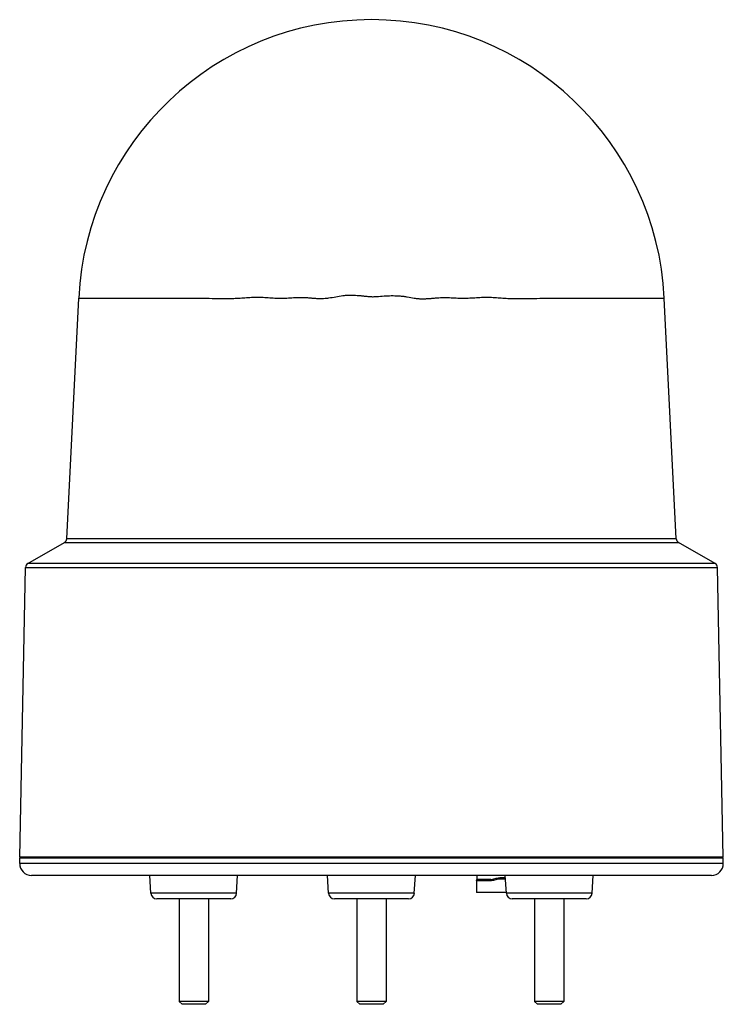
# Model space of a CAD drawing. Units: millimetres. Extents: x 17 to 137, y 22 to 190.
import ezdxf

# ---------------------------------------------------------------- set-up
doc = ezdxf.new("R2010")
doc.units = ezdxf.units.MM
doc.header["$LTSCALE"] = 13.923215
doc.layers.get('0').update_dxf_attribs({"linetype": 'CONTINUOUS'})

msp = doc.modelspace()

# ---------------------------------------------------------------- linework, layer by layer
at = {"color": 7, "linetype": 'CONTINUOUS'}
for p, q in [((24.58, 101.84), (26.62, 142.89)), ((128.54, 101.84), (126.5, 142.89)), ((17.95, 97.63), (24.18, 101.19)), ((24.18, 101.19), (128.94, 101.19)), ((128.54, 101.84), (24.58, 101.84)), ((135.17, 97.63), (128.94, 101.19)), ((135.17, 97.63), (17.95, 97.63)), ((16.56, 47.51), (17.55, 96.95)), ((17.55, 96.95), (135.57, 96.95)), ((136.56, 47.51), (135.57, 96.95)), ((136.56, 47.51), (16.56, 47.51)), ((16.56, 46.41), (16.56, 47.41)), ((16.56, 47.41), (136.56, 47.41)), ((17.56, 47.41), (17.56, 47.51)), ((135.56, 47.41), (135.56, 47.51)), ((136.56, 46.41), (136.56, 47.41)), ((136.56, 46.41), (16.56, 46.41)), ((134.56, 44.41), (18.56, 44.41)), ((38.94, 41.35), (38.76, 44.41)), ((53.55, 41.35), (53.73, 44.41)), ((69.25, 41.35), (69.07, 44.41)), ((83.86, 41.35), (84.05, 44.41)), ((94.49, 43.51), (94.52, 43.69)), ((94.54, 44.41), (94.52, 43.69)), ((96.89, 43.69), (94.53, 43.69)), ((98.43, 43.8), (99.42, 43.8)), ((99.41, 44), (98.45, 44)), ((99.56, 41.35), (99.38, 44.41)), ((114.18, 41.35), (114.36, 44.41)), ((94.49, 43.51), (96.87, 43.51)), ((94.49, 43.51), (94.49, 41.51)), ((53.55, 41.35), (38.94, 41.35)), ((52.56, 40.41), (39.94, 40.41)), ((43.75, 40.41), (43.75, 22.91)), ((48.75, 40.41), (48.75, 22.91)), ((83.86, 41.35), (69.25, 41.35)), ((82.87, 40.41), (70.25, 40.41)), ((74.06, 40.41), (74.06, 22.91)), ((79.06, 40.41), (79.06, 22.91)), ((99.56, 41.51), (94.49, 41.51)), ((114.18, 41.35), (99.56, 41.35)), ((113.18, 40.41), (100.56, 40.41)), ((104.37, 40.41), (104.37, 22.91)), ((109.37, 40.41), (109.37, 22.91)), ((48.75, 22.91), (43.75, 22.91)), ((43.75, 22.91), (44.25, 22.41)), ((48.25, 22.41), (44.25, 22.41)), ((48.75, 22.91), (48.25, 22.41)), ((79.06, 22.91), (74.06, 22.91)), ((74.56, 22.41), (74.06, 22.91)), ((78.56, 22.41), (74.56, 22.41)), ((78.56, 22.41), (79.06, 22.91)), ((109.37, 22.91), (104.37, 22.91)), ((104.37, 22.91), (104.87, 22.41)), ((108.87, 22.41), (104.87, 22.41)), ((109.37, 22.91), (108.87, 22.41))]:
    msp.add_line(p, q, dxfattribs=at)
for centre, radius, start, end in [((76.56, 140.41), 50, 2.8452, 177.1548), ((23.78, 101.88), 0.8, 299.7449, 357.1548), ((129.34, 101.88), 0.8, 182.8452, 240.2551), ((18.35, 96.94), 0.8, 119.7449, 178.8542), ((134.77, 96.94), 0.8, 1.1458, 60.2551), ((18.56, 46.41), 2, 180, 270), ((134.56, 46.41), 2, 270, 360), ((39.94, 41.41), 1, 183.38, 270), ((52.56, 41.41), 1, 270, 356.62), ((70.25, 41.41), 1, 183.38, 270), ((82.87, 41.41), 1, 270, 356.62), ((100.56, 41.41), 1, 183.38, 270), ((113.18, 41.41), 1, 270, 356.62)]:
    msp.add_arc(centre, radius, start, end, dxfattribs=at)
for points, knots in [([(26.62, 142.89), (26.62, 142.89), (26.62, 142.89), (26.62, 142.89), (26.63, 142.89), (26.64, 142.89), (26.66, 142.89), (26.68, 142.89), (26.72, 142.89), (26.76, 142.89), (26.81, 142.89), (26.89, 142.89), (27.01, 142.89), (27.17, 142.89), (27.37, 142.89), (27.59, 142.89), (27.85, 142.89), (28.24, 142.89), (28.81, 142.89), (29.58, 142.89), (30.47, 142.89), (31.46, 142.89), (32.56, 142.89), (33.77, 142.89), (35.08, 142.89), (36.5, 142.89), (38.01, 142.88), (39.61, 142.88), (41.3, 142.89), (43.08, 142.9), (44.93, 142.91), (46.87, 142.9), (48.87, 142.86), (50.58, 142.84), (51.99, 142.84), (53.06, 142.85), (54.15, 142.9), (55.25, 142.98), (56.37, 143.06), (57.31, 143.08), (58.06, 143.05), (58.82, 143), (59.78, 142.92), (60.94, 142.87), (62.11, 142.91), (63.28, 142.99), (64.27, 143.03), (65.06, 143.02), (65.66, 142.98), (66.26, 142.93), (66.85, 142.88), (67.46, 142.84), (68.06, 142.83), (68.66, 142.86), (69.47, 142.95), (70.46, 143.15), (71.47, 143.33), (72.28, 143.39), (73.09, 143.41), (73.91, 143.38), (74.72, 143.32), (75.33, 143.26), (75.94, 143.2), (76.45, 143.15), (76.86, 143.14), (77.27, 143.16), (77.98, 143.22), (79, 143.3), (80.23, 143.33), (81.24, 143.3), (82.05, 143.21), (82.86, 143.08), (83.65, 142.92), (84.46, 142.82), (85.06, 142.78), (85.66, 142.79), (86.27, 142.82), (86.86, 142.87), (87.46, 142.93), (88.06, 142.98), (88.65, 143), (89.24, 143.01), (90.03, 142.98), (90.82, 142.93), (91.6, 142.89), (92.38, 142.88), (93.34, 142.91), (94.49, 143), (95.44, 143.05), (96.19, 143.06), (96.94, 143.05), (97.87, 142.99), (98.97, 142.91), (100.41, 142.82), (102.18, 142.8), (104.25, 142.84), (106.25, 142.9), (108.18, 142.91), (110.04, 142.9), (112.35, 142.88), (114.55, 142.88), (116.62, 142.89), (118.03, 142.89), (119.35, 142.89), (120.56, 142.89), (121.66, 142.89), (122.65, 142.89), (123.54, 142.89), (124.3, 142.89), (124.87, 142.89), (125.27, 142.89), (125.53, 142.89), (125.75, 142.89), (125.95, 142.89), (126.11, 142.89), (126.23, 142.89), (126.31, 142.89), (126.36, 142.89), (126.4, 142.89), (126.43, 142.89), (126.46, 142.89), (126.48, 142.89), (126.49, 142.89), (126.49, 142.89), (126.5, 142.89), (126.5, 142.89), (126.5, 142.89)], [0, 0, 0, 0, 0.000009, 0.000038, 0.000085, 0.000151, 0.000339, 0.000603, 0.000941, 0.001355, 0.001844, 0.002409, 0.003762, 0.005414, 0.007364, 0.009611, 0.012154, 0.01499, 0.021538, 0.029239, 0.038074, 0.048023, 0.059061, 0.071161, 0.084295, 0.098429, 0.11353, 0.129563, 0.146491, 0.164272, 0.182859, 0.202203, 0.222259, 0.242985, 0.253588, 0.264342, 0.275245, 0.286292, 0.297465, 0.308744, 0.314424, 0.320127, 0.331616, 0.343209, 0.354907, 0.3667, 0.378568, 0.384525, 0.390496, 0.396485, 0.402488, 0.408508, 0.414544, 0.420595, 0.426664, 0.438832, 0.451031, 0.457139, 0.463252, 0.475489, 0.481614, 0.487742, 0.493871, 0.500002, 0.503068, 0.506133, 0.512263, 0.524516, 0.536754, 0.548971, 0.555073, 0.56117, 0.573339, 0.579407, 0.585458, 0.591497, 0.597516, 0.60352, 0.609507, 0.615478, 0.621435, 0.627374, 0.633297, 0.645091, 0.650953, 0.65679, 0.668386, 0.679874, 0.691258, 0.696909, 0.702533, 0.713704, 0.724754, 0.735661, 0.757021, 0.777745, 0.797798, 0.817141, 0.835729, 0.853509, 0.88647, 0.901571, 0.915705, 0.928839, 0.940939, 0.951977, 0.961926, 0.970761, 0.978462, 0.98501, 0.987846, 0.990389, 0.992636, 0.994586, 0.996238, 0.997591, 0.998156, 0.998645, 0.999059, 0.999397, 0.999661, 0.999849, 0.999915, 0.999962, 0.999991, 1, 1, 1, 1]), ([(96.87, 43.51), (96.99, 43.51), (97.25, 43.56), (97.62, 43.67), (98.02, 43.77), (98.29, 43.8), (98.43, 43.8)], [0, 0, 0, 0, 0.234265, 0.482007, 0.737335, 1, 1, 1, 1]), ([(96.89, 43.69), (96.89, 43.67), (96.89, 43.61), (96.88, 43.55), (96.87, 43.51)], [0, 0, 0, 0, 0.2543, 1, 1, 1, 1]), ([(96.89, 43.69), (97.01, 43.69), (97.27, 43.75), (97.64, 43.87), (98.03, 43.96), (98.31, 44), (98.45, 44)], [0, 0, 0, 0, 0.234765, 0.482002, 0.737592, 1, 1, 1, 1]), ([(98.43, 43.8), (98.44, 43.82), (98.44, 43.88), (98.45, 43.95), (98.45, 44)], [0, 0, 0, 0, 0.241421, 1, 1, 1, 1])]:
    msp.add_open_spline(points, degree=3, knots=knots, dxfattribs=at)

doc.saveas('drawing.dxf')
